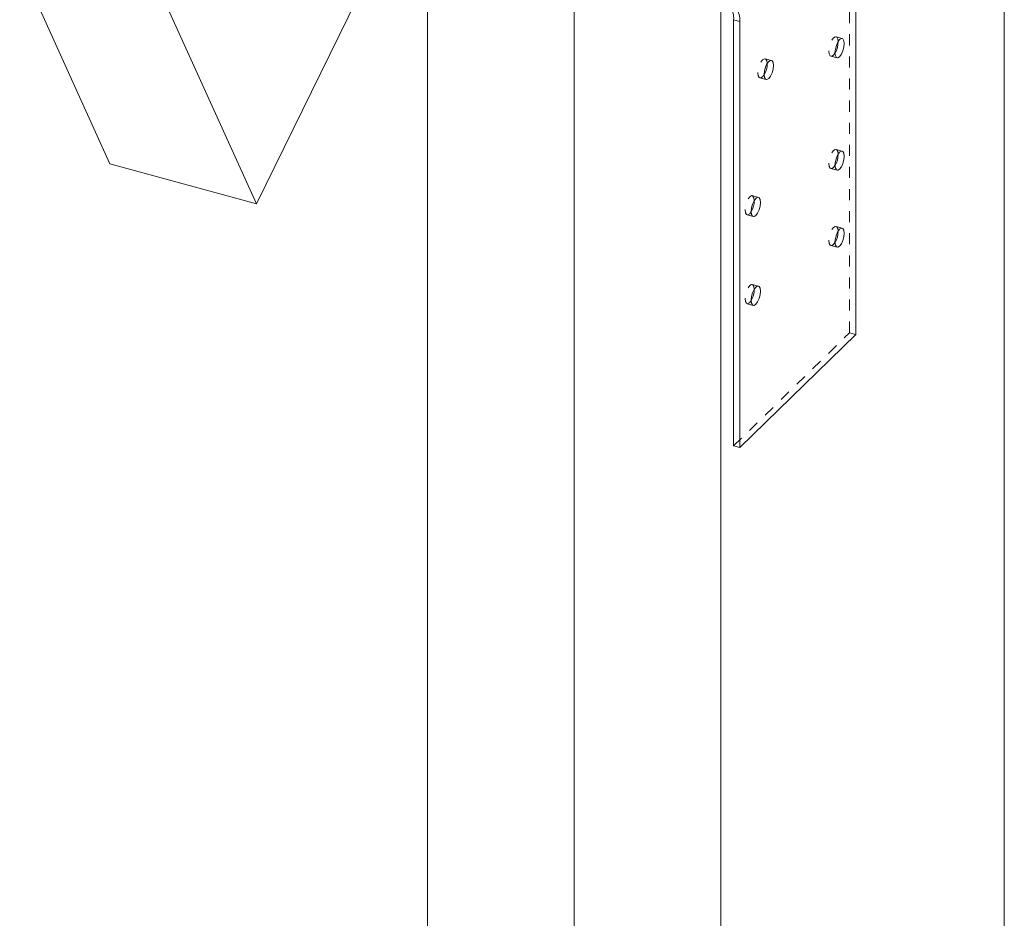
# Model space of a CAD drawing. Units: inches. Extents: x -37 to 46, y -63 to 76.
# Drawn here: x -37 to -28, y 34 to 42 of the extents above; entities that cross this region are included whole.
import ezdxf

# ---------------------------------------------------------------- set-up
doc = ezdxf.new("R2010")
doc.units = ezdxf.units.IN
doc.header["$MEASUREMENT"] = 0
doc.linetypes.add('HIDDEN', pattern=[0.075, 0.05, -0.025])

msp = doc.modelspace()

# ---------------------------------------------------------------- linework, layer by layer
at = {"color": 7, "linetype": 'Continuous', "lineweight": 5}
for p, q in [((-30.5719, 48.6552), (-34.7842, 40.0772)), ((-30.5839, -33.3359), (-30.5839, 46.0592)), ((-31.9106, -20.0392), (-31.9106, 45.9291)), ((-28.0171, -30.8306), (-28.0171, 45.3616)), ((-33.2372, -32.6148), (-33.2372, 43.2275)), ((-29.3615, 38.8951), (-29.3615, 42.7524)), ((-36.1108, 40.4377), (-36.9275, 42.2387)), ((-35.6009, 41.8782), (-34.7842, 40.0772)), ((-30.4673, 41.7426), (-30.4115, 41.7275)), ((-30.4673, 41.7426), (-30.4673, 37.8853)), ((-30.4115, 41.7275), (-30.4115, 37.8702)), ((-34.7842, 40.0772), (-36.1108, 40.4377)), ((-30.4115, 37.8702), (-29.3615, 38.8951)), ((-30.4673, 37.8853), (-30.4115, 37.8702))]:
    msp.add_line(p, q, dxfattribs=at)
at = {"color": 7, "linetype": 'HIDDEN', "lineweight": 5}
for p, q in [((-29.4172, 38.9102), (-29.4172, 42.7675)), ((-29.4837, 41.5718), (-29.5394, 41.587)), ((-29.563, 41.423), (-29.5493, 41.4407)), ((-30.1254, 41.3741), (-30.1811, 41.3892)), ((-29.5866, 41.4133), (-29.5309, 41.3981)), ((-30.2283, 41.2155), (-30.1726, 41.2004)), ((-30.2047, 41.2252), (-30.191, 41.2429)), ((-29.4837, 40.5539), (-29.5394, 40.5691)), ((-29.5866, 40.3954), (-29.5309, 40.3802)), ((-29.563, 40.4051), (-29.5493, 40.4228)), ((-30.2421, 40.1352), (-30.2978, 40.1503)), ((-30.345, 39.9766), (-30.2893, 39.9615)), ((-30.3214, 39.9863), (-30.3077, 40.004)), ((-29.4837, 39.8575), (-29.5394, 39.8726)), ((-29.5866, 39.6989), (-29.5309, 39.6838)), ((-29.563, 39.7086), (-29.5493, 39.7263)), ((-30.2421, 39.3316), (-30.2978, 39.3467)), ((-30.345, 39.173), (-30.2893, 39.1579)), ((-30.3214, 39.1827), (-30.3077, 39.2004)), ((-30.4673, 37.8853), (-29.4172, 38.9102)), ((-29.3615, 38.8951), (-29.4172, 38.9102))]:
    msp.add_line(p, q, dxfattribs=at)
at = {"color": 7, "linetype": 'HIDDEN', "lineweight": 5, "flags": 128}
for points in [[(-29.5211, 41.5444), (-29.5242, 41.5675), (-29.5333, 41.5837), (-29.547, 41.5871), (-29.563, 41.5773), (-29.5791, 41.5557), (-29.5927, 41.5257), (-29.6018, 41.4918), (-29.605, 41.4591), (-29.6018, 41.4327), (-29.5927, 41.4166), (-29.5791, 41.4132), (-29.563, 41.423)], [(-30.1628, 41.3467), (-30.1659, 41.3698), (-30.175, 41.3859), (-30.1887, 41.3893), (-30.2047, 41.3795), (-30.2208, 41.358), (-30.2344, 41.3279), (-30.2435, 41.294), (-30.2467, 41.2614), (-30.2435, 41.235), (-30.2344, 41.2188), (-30.2208, 41.2154), (-30.2047, 41.2252)], [(-29.5211, 40.5266), (-29.5242, 40.5496), (-29.5333, 40.5658), (-29.547, 40.5692), (-29.563, 40.5594), (-29.5791, 40.5378), (-29.5927, 40.5078), (-29.6018, 40.4739), (-29.605, 40.4412), (-29.6018, 40.4148), (-29.5927, 40.3987), (-29.5791, 40.3953), (-29.563, 40.4051)], [(-30.2795, 40.1078), (-30.2826, 40.1309), (-30.2917, 40.147), (-30.3053, 40.1504), (-30.3214, 40.1406), (-30.3375, 40.1191), (-30.3511, 40.089), (-30.3602, 40.0551), (-30.3634, 40.0225), (-30.3602, 39.9961), (-30.3511, 39.9799), (-30.3375, 39.9765), (-30.3214, 39.9863)], [(-29.5211, 39.8301), (-29.5242, 39.8532), (-29.5333, 39.8693), (-29.547, 39.8727), (-29.563, 39.8629), (-29.5791, 39.8414), (-29.5927, 39.8113), (-29.6018, 39.7774), (-29.605, 39.7448), (-29.6018, 39.7184), (-29.5927, 39.7022), (-29.5791, 39.6988), (-29.563, 39.7086)], [(-30.2795, 39.3042), (-30.2826, 39.3273), (-30.2917, 39.3434), (-30.3053, 39.3468), (-30.3214, 39.337), (-30.3375, 39.3155), (-30.3511, 39.2854), (-30.3602, 39.2515), (-30.3634, 39.2189), (-30.3602, 39.1925), (-30.3511, 39.1763), (-30.3375, 39.1729), (-30.3214, 39.1827)]]:
    msp.add_lwpolyline(points, dxfattribs=at)
at = {"color": 7, "linetype": 'Continuous', "lineweight": 5, "flags": 128}
for points in [[(-29.5073, 41.5621), (-29.5234, 41.5406), (-29.537, 41.5105), (-29.5461, 41.4766), (-29.5493, 41.444), (-29.5461, 41.4176), (-29.537, 41.4014), (-29.5234, 41.398), (-29.5073, 41.4078), (-29.4912, 41.4294), (-29.4776, 41.4594), (-29.4685, 41.4933), (-29.4653, 41.526), (-29.4685, 41.5524), (-29.4776, 41.5685), (-29.4912, 41.5719), (-29.5073, 41.5621)], [(-30.149, 41.3644), (-30.1651, 41.3428), (-30.1787, 41.3128), (-30.1878, 41.2789), (-30.191, 41.2462), (-30.1878, 41.2198), (-30.1787, 41.2037), (-30.1651, 41.2003), (-30.149, 41.2101), (-30.1329, 41.2316), (-30.1193, 41.2617), (-30.1102, 41.2956), (-30.107, 41.3282), (-30.1102, 41.3546), (-30.1193, 41.3708), (-30.1329, 41.3742), (-30.149, 41.3644)], [(-29.5073, 40.5442), (-29.5234, 40.5227), (-29.537, 40.4927), (-29.5461, 40.4587), (-29.5493, 40.4261), (-29.5461, 40.3997), (-29.537, 40.3835), (-29.5234, 40.3801), (-29.5073, 40.3899), (-29.4912, 40.4115), (-29.4776, 40.4415), (-29.4685, 40.4754), (-29.4653, 40.5081), (-29.4685, 40.5345), (-29.4776, 40.5506), (-29.4912, 40.554), (-29.5073, 40.5442)], [(-30.2657, 40.1255), (-30.2818, 40.1039), (-30.2954, 40.0739), (-30.3045, 40.04), (-30.3077, 40.0073), (-30.3045, 39.9809), (-30.2954, 39.9648), (-30.2818, 39.9614), (-30.2657, 39.9712), (-30.2496, 39.9927), (-30.236, 40.0228), (-30.2269, 40.0567), (-30.2237, 40.0893), (-30.2269, 40.1157), (-30.236, 40.1319), (-30.2496, 40.1353), (-30.2657, 40.1255)], [(-29.5073, 39.8478), (-29.5234, 39.8262), (-29.537, 39.7962), (-29.5461, 39.7623), (-29.5493, 39.7296), (-29.5461, 39.7032), (-29.537, 39.6871), (-29.5234, 39.6837), (-29.5073, 39.6935), (-29.4912, 39.7151), (-29.4776, 39.7451), (-29.4685, 39.779), (-29.4653, 39.8116), (-29.4685, 39.838), (-29.4776, 39.8542), (-29.4912, 39.8576), (-29.5073, 39.8478)], [(-30.2657, 39.3219), (-30.2818, 39.3003), (-30.2954, 39.2703), (-30.3045, 39.2364), (-30.3077, 39.2037), (-30.3045, 39.1773), (-30.2954, 39.1612), (-30.2818, 39.1578), (-30.2657, 39.1676), (-30.2496, 39.1891), (-30.236, 39.2192), (-30.2269, 39.2531), (-30.2237, 39.2857), (-30.2269, 39.3121), (-30.236, 39.3283), (-30.2496, 39.3317), (-30.2657, 39.3219)]]:
    msp.add_lwpolyline(points, dxfattribs=at)
at = {"color": 7, "linetype": 'Continuous', "lineweight": 5}
for centre, radius, start, end in [((-30.6277, 41.7602), 0.1614, 353.722, 38.53492), ((-30.5719, 41.7451), 0.1614, 353.722, 38.53492), ((-29.7164, 41.5418), 0.1954, 328.82042, 0.77137), ((-30.3581, 41.3441), 0.1954, 328.81898, 0.77066), ((-29.7164, 40.5239), 0.1954, 328.81968, 0.76986), ((-30.4748, 40.1052), 0.1954, 328.81972, 0.77217), ((-29.7164, 39.8275), 0.1954, 328.81968, 0.76986), ((-30.4748, 39.3016), 0.1954, 328.82093, 0.77096)]:
    msp.add_arc(centre, radius, start, end, dxfattribs=at)

doc.saveas('drawing.dxf')
